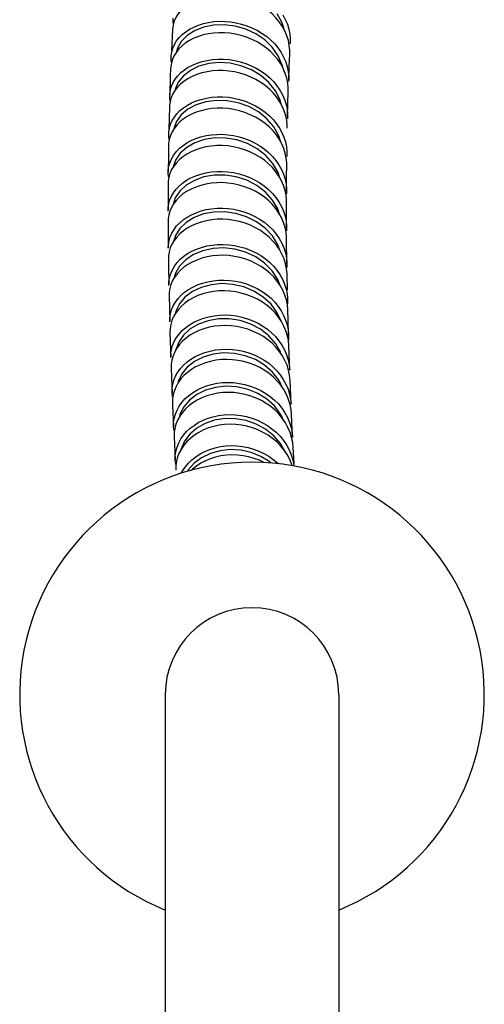
# Model space of a CAD drawing. Units: millimetres. Extents: x 10 to 714, y 5 to 402.
# Drawn here: x 159 to 172, y 122 to 149 of the extents above; entities that cross this region are included whole.
import ezdxf

# ---------------------------------------------------------------- set-up
doc = ezdxf.new("R2010")
doc.units = ezdxf.units.MM
doc.header["$LTSCALE"] = 27.377778
doc.layers.get('0').update_dxf_attribs({"linetype": 'CONTINUOUS'})
doc.layers.add('02___PRT_ALL_AXES', color=7, linetype='CONTINUOUS')
doc.layers.add('06___PRT_ALL_SURFS', color=7, linetype='CONTINUOUS')

msp = doc.modelspace()

# ---------------------------------------------------------------- linework, layer by layer
at = {"color": 7, "linetype": 'Continuous'}
for p, q in [((166.1492, 148.71), (166.0141, 148.9527)), ((163.156, 148.747), (163.1557, 148.8363)), ((163.1652, 148.6778), (163.156, 148.747)), ((166.2136, 148.499), (166.1492, 148.71)), ((163.1394, 148.538), (163.1382, 148.5194)), ((163.3247, 148.3004), (163.408, 148.3846)), ((163.408, 148.3846), (163.5028, 148.4613)), ((166.3198, 148.218), (166.2781, 148.3521)), ((166.3464, 148.0851), (166.3198, 148.218)), ((166.3728, 148.1586), (166.3712, 148.1322)), ((163.1023, 147.776), (163.104, 147.8027)), ((163.103, 147.6992), (163.1023, 147.776)), ((166.1512, 147.5475), (166.0423, 147.8013)), ((163.0923, 147.5035), (163.0892, 147.4593)), ((163.1135, 147.6194), (163.103, 147.6992)), ((166.164, 147.4811), (166.1512, 147.5475)), ((163.3708, 147.3398), (163.4659, 147.4171)), ((166.3177, 146.9208), (166.3055, 147.0533)), ((166.3287, 147.1418), (166.3264, 147.1003)), ((163.0633, 146.7176), (163.0655, 146.7554)), ((163.0643, 146.6517), (163.0633, 146.7176)), ((166.0923, 146.5933), (165.965, 146.8422)), ((166.3179, 146.8329), (166.3177, 146.9208)), ((163.0565, 146.4427), (163.0543, 146.4016)), ((163.0761, 146.56), (163.0643, 146.6517)), ((166.1244, 146.4703), (166.0923, 146.5933)), ((163.3464, 146.2989), (163.4416, 146.3769)), ((166.2504, 146.1556), (166.2083, 146.2895)), ((166.2774, 146.0227), (166.2504, 146.1556)), ((166.2898, 145.89), (166.2774, 146.0227)), ((166.2905, 145.8153), (166.2898, 145.89)), ((166.2975, 146.1238), (166.295, 146.0686)), ((163.0374, 145.6631), (163.0398, 145.711)), ((163.0385, 145.607), (163.0374, 145.6631)), ((166.0552, 145.6057), (165.9179, 145.8525)), ((163.0345, 145.3994), (163.032, 145.3484)), ((163.0512, 145.5068), (163.0385, 145.607)), ((166.1001, 145.457), (166.0552, 145.6057)), ((163.178, 145.0852), (163.2496, 145.1777)), ((166.2609, 144.997), (166.2339, 145.1289)), ((166.2783, 145.1073), (166.2756, 145.04)), ((166.0366, 144.6029), (165.8951, 144.8487)), ((166.2736, 144.8642), (166.2609, 144.997)), ((166.2746, 144.7998), (166.2736, 144.8642)), ((163.0233, 144.6145), (163.0259, 144.6718)), ((163.0244, 144.5673), (163.0233, 144.6145)), ((166.0859, 144.4504), (166.0366, 144.6029)), ((163.0239, 144.3621), (163.0212, 144.3018)), ((163.1683, 144.0463), (163.2383, 144.14)), ((166.2555, 143.974), (166.2282, 144.1074)), ((166.2698, 144.0945), (166.2671, 144.0151)), ((166.032, 143.6005), (165.887, 143.8452)), ((166.2682, 143.8408), (166.2555, 143.974)), ((166.2692, 143.7889), (166.2682, 143.8408)), ((163.0198, 143.5738), (163.0225, 143.6387)), ((163.0209, 143.5345), (163.0198, 143.5738)), ((166.0814, 143.4528), (166.032, 143.6005)), ((163.0234, 143.3311), (163.0207, 143.2638)), ((163.1821, 143.0387), (163.254, 143.1332)), ((166.2596, 142.9605), (166.232, 143.0946)), ((166.2724, 142.8268), (166.2596, 142.9605)), ((166.2712, 143.0883), (166.2685, 142.9979)), ((166.0319, 142.6143), (165.8837, 142.8579)), ((166.2734, 142.7852), (166.2724, 142.8268)), ((163.026, 142.5432), (163.0288, 142.6179)), ((163.027, 142.5117), (163.026, 142.5432)), ((166.0824, 142.4718), (166.0319, 142.6143)), ((163.0324, 142.3138), (163.0296, 142.2364)), ((163.1974, 142.0332), (163.2694, 142.1289)), ((163.5043, 142.2066), (163.3372, 142.0342)), ((166.0314, 141.6603), (165.8744, 141.8994)), ((166.2724, 141.9574), (166.2448, 142.0918)), ((166.2853, 141.8231), (166.2724, 141.9574)), ((166.2815, 142.0907), (166.2791, 141.99)), ((163.0409, 141.5247), (163.0437, 141.6076)), ((166.0943, 141.4988), (166.0314, 141.6603)), ((166.2863, 141.7909), (166.2853, 141.8231)), ((163.0417, 141.5004), (163.0409, 141.5247)), ((163.0497, 141.3074), (163.0469, 141.222)), ((163.2925, 141.1398), (163.3768, 141.2307)), ((163.4833, 141.1801), (163.3289, 140.9996)), ((163.4815, 141.0192), (163.3856, 140.9357)), ((166.2931, 140.9671), (166.2654, 141.102)), ((166.2999, 141.1045), (166.2977, 140.9939)), ((166.1228, 140.5233), (166.0174, 140.7528)), ((166.3062, 140.832), (166.2931, 140.9671)), ((166.307, 140.8087), (166.3062, 140.832)), ((163.0636, 140.5207), (163.0663, 140.6116)), ((163.0643, 140.5031), (163.0636, 140.5207)), ((163.0745, 140.3161), (163.0718, 140.2227)), ((163.0915, 140.427), (163.0745, 140.3161)), ((163.3223, 140.1687), (163.4068, 140.261)), ((163.4458, 140.1397), (163.3123, 139.9487)), ((166.3256, 140.1323), (166.3235, 140.0091)), ((166.118, 139.6577), (165.9763, 139.9033)), ((163.0933, 139.5338), (163.0958, 139.6327)), ((163.0937, 139.5228), (163.0933, 139.5338)), ((163.123, 139.4552), (163.106, 139.3427)), ((163.106, 139.3427), (163.1034, 139.2415)), ((163.3581, 139.2183), (163.4426, 139.3124)), ((163.5463, 139.2581), (163.3939, 139.0739)), ((166.171, 138.6759), (166.0632, 138.8916)), ((163.1291, 138.567), (163.1314, 138.6737)), ((163.1416, 138.4526), (163.1291, 138.567)), ((163.1432, 138.3902), (163.1409, 138.2811)), ((163.1603, 138.5044), (163.1432, 138.3902)), ((163.399, 138.2921), (163.4835, 138.388)), ((166.3232, 138.3762), (166.2653, 138.512)), ((166.3664, 138.2379), (166.3232, 138.3762)), ((163.4972, 138.1127), (163.4126, 138.0168)), ((166.3945, 138.1003), (166.3664, 138.2379)), ((166.4078, 137.9635), (166.3945, 138.1003)), ((163.3404, 137.9145), (163.2809, 137.8067)), ((163.4126, 138.0168), (163.3404, 137.9145)), ((164.8672, 137.8439), (164.5765, 137.8461)), ((166.1703, 137.8469), (166.1085, 137.9727)), ((163.1702, 137.6232), (163.1723, 137.7379)), ((163.1825, 137.5131), (163.1702, 137.6232)), ((163.2026, 137.578), (163.1856, 137.4619)), ((166.3671, 137.4684), (166.309, 137.6051)), ((163.1856, 137.4619), (163.1835, 137.3448)), ((163.4442, 137.3936), (163.5287, 137.4914)), ((166.4104, 137.329), (166.3671, 137.4684)), ((166.4386, 137.1903), (166.4104, 137.329)), ((163.5436, 137.2249), (163.459, 137.127)), ((165.0137, 136.9821), (164.7258, 136.9985)), ((166.2362, 136.9323), (166.1037, 137.1627)), ((166.4517, 137.0598), (166.4386, 137.1903)), ((163.2278, 136.5999), (163.2159, 136.7059)), ((166.4147, 136.5895), (166.3566, 136.7274)), ((163.2321, 136.5614), (163.2303, 136.4362)), ((163.2491, 136.6797), (163.2321, 136.5614)), ((163.4928, 136.5268), (163.5773, 136.6268)), ((163.5741, 136.4407), (163.5516, 136.4008)), ((166.4256, 136.5543), (166.4147, 136.5895)), ((162.941, 130.2772), (162.941, 93.0053)), ((167.7035, 130.2772), (167.7035, 93.0053))]:
    msp.add_line(p, q, dxfattribs=at)
for points in [[(166.2781, 148.3521), (166.2216, 148.4845), (166.1519, 148.6118), (166.0703, 148.7323), (165.9773, 148.8459), (165.8735, 148.952), (165.7598, 149.0494), (165.6369, 149.1376), (165.5051, 149.2169), (165.3644, 149.2874), (165.2172, 149.3477), (165.0665, 149.3967), (164.9143, 149.4341), (164.7616, 149.46), (164.6097, 149.4741)], [(163.3595, 149.0346), (163.2887, 148.9444), (163.2306, 148.8486), (163.1857, 148.7477)], [(166.1669, 148.9256), (166.2366, 148.7984), (166.2931, 148.6661), (166.3349, 148.532), (166.3615, 148.3991), (166.3736, 148.2666), (166.3728, 148.1586)], [(163.1857, 148.7477), (163.1551, 148.6432), (163.1394, 148.538)], [(163.5028, 148.4613), (163.6086, 148.5299), (163.7252, 148.5905), (163.8528, 148.6428), (163.9892, 148.6854), (164.1314, 148.7175), (164.2774, 148.7385), (164.4263, 148.7484), (164.577, 148.7468)], [(164.8563, 148.6162), (164.5575, 148.6522), (164.2658, 148.6419), (163.9927, 148.586), (163.7475, 148.4884), (163.5406, 148.3554)], [(164.577, 148.7468), (164.7288, 148.7335), (164.8815, 148.7085), (165.0336, 148.672), (165.1845, 148.6238), (165.332, 148.5643), (165.4728, 148.4947), (165.6049, 148.416), (165.7279, 148.3285), (165.8418, 148.2318), (165.9458, 148.1263), (166.039, 148.0131), (166.1208, 147.893)], [(166.0423, 147.8013), (165.8801, 148.0342), (165.6707, 148.2378), (165.4236, 148.4063), (165.1488, 148.5339), (164.8563, 148.6162)], [(163.5406, 148.3554), (163.3813, 148.1931), (163.2756, 148.0082), (163.2516, 147.9107)], [(164.565, 148.4336), (164.4155, 148.4352), (164.2681, 148.4256), (164.1242, 148.4052), (163.9849, 148.3743), (163.8516, 148.3335), (163.7253, 148.283), (163.6073, 148.2231), (163.499, 148.1543), (163.4024, 148.0775), (163.3183, 147.9941)], [(166.2367, 147.3202), (166.18, 147.4522), (166.11, 147.5792), (166.0282, 147.6993), (165.935, 147.8125), (165.8309, 147.9181), (165.717, 148.0149), (165.5939, 148.1025), (165.4618, 148.1812), (165.3209, 148.2508), (165.1734, 148.3104), (165.0225, 148.3586), (164.8701, 148.3952), (164.7171, 148.4203), (164.565, 148.4336)], [(163.104, 147.8027), (163.1198, 147.908), (163.1506, 148.0126), (163.1956, 148.1137), (163.2537, 148.2098), (163.3247, 148.3004)], [(166.358, 147.8502), (166.3585, 147.9525), (166.3464, 148.0851)], [(163.3183, 147.9941), (163.2468, 147.9047), (163.1879, 147.81), (163.1422, 147.7111)], [(166.1208, 147.893), (166.1908, 147.7661), (166.2475, 147.6341), (166.2895, 147.5002), (166.3164, 147.3673), (166.3286, 147.2348), (166.3287, 147.1418)], [(163.1422, 147.7111), (163.1102, 147.609), (163.0923, 147.5035)], [(165.965, 146.8422), (165.7859, 147.0676), (165.5629, 147.2618), (165.3042, 147.4174), (165.0198, 147.5297), (164.7218, 147.5962), (164.4223, 147.6148), (164.1332, 147.5864), (163.8659, 147.5142), (163.6318, 147.4019), (163.4402, 147.2548)], [(163.4659, 147.4171), (163.5718, 147.4863), (163.6887, 147.5476), (163.8165, 147.6006), (163.9531, 147.644), (164.0955, 147.6769), (164.2417, 147.6987), (164.3909, 147.7094), (164.5418, 147.7086)], [(164.5418, 147.7086), (164.6938, 147.696), (164.8467, 147.6718), (164.9991, 147.636), (165.1502, 147.5885), (165.2979, 147.5297), (165.439, 147.4607), (165.5712, 147.3826), (165.6945, 147.2956), (165.8086, 147.1993), (165.9128, 147.0941), (166.0062, 146.9813), (166.0882, 146.8615)], [(163.4402, 147.2548), (163.2981, 147.0811), (163.212, 146.8888)], [(163.2161, 147.1638), (163.2873, 147.255), (163.3708, 147.3398)], [(164.5337, 147.396), (164.3831, 147.3968), (164.2341, 147.3861), (164.0879, 147.3643), (163.9454, 147.3315), (163.8086, 147.2881), (163.6807, 147.2351), (163.5637, 147.1738), (163.4576, 147.1046), (163.3625, 147.0273), (163.2789, 146.9424)], [(166.2083, 146.2895), (166.1514, 146.4215), (166.0812, 146.5483), (165.9992, 146.6682), (165.9058, 146.7811), (165.8016, 146.8862), (165.6874, 146.9826), (165.5642, 147.0697), (165.4319, 147.1478), (165.2908, 147.2168), (165.143, 147.2757), (164.9918, 147.3232), (164.8392, 147.3591), (164.6861, 147.3834), (164.5337, 147.396)], [(166.3055, 147.0533), (166.2786, 147.1862), (166.2367, 147.3202)], [(163.0655, 146.7554), (163.0815, 146.8609), (163.1125, 146.9658), (163.1577, 147.0673), (163.2161, 147.1638)], [(163.2789, 146.9424), (163.2076, 146.8513), (163.1491, 146.7547), (163.1037, 146.6532)], [(166.0882, 146.8615), (166.1584, 146.7347), (166.2153, 146.6027), (166.2575, 146.4688), (166.2845, 146.3359), (166.2969, 146.2033), (166.2975, 146.1238)], [(163.1037, 146.6532), (163.0726, 146.5483), (163.0565, 146.4427)], [(165.9179, 145.8525), (165.73, 146.0741), (165.4994, 146.2616), (165.2337, 146.4089), (164.9438, 146.5126), (164.6434, 146.5697), (164.3446, 146.5778), (164.0573, 146.5384), (163.7935, 146.4559), (163.5651, 146.3349), (163.3819, 146.1802)], [(163.4416, 146.3769), (163.5478, 146.4469), (163.6649, 146.5089), (163.7928, 146.5627), (163.9296, 146.607), (164.0723, 146.6407), (164.2187, 146.6634), (164.3681, 146.6748), (164.5192, 146.6747)], [(164.5192, 146.6747), (164.6729, 146.6627), (164.8272, 146.6388), (164.9809, 146.6032), (165.1325, 146.5559), (165.2804, 146.4973), (165.4227, 146.4279), (165.558, 146.3479), (165.6847, 146.2577), (165.8004, 146.1585), (165.9042, 146.052), (165.9961, 145.9389)], [(163.3819, 146.1802), (163.2503, 145.9997), (163.1758, 145.8025)], [(163.1913, 146.1216), (163.2627, 146.2134), (163.3464, 146.2989)], [(164.5146, 146.3633), (164.3638, 146.3634), (164.2146, 146.352), (164.0683, 146.3294), (163.9256, 146.2957), (163.7886, 146.2514), (163.6605, 146.1976), (163.5433, 146.1355), (163.437, 146.0655), (163.3417, 145.9875), (163.2578, 145.902)], [(166.1383, 145.3869), (166.0708, 145.5107), (165.9908, 145.6295), (165.8988, 145.7424), (165.7949, 145.8487), (165.6791, 145.9476), (165.5525, 146.0375), (165.4172, 146.1173), (165.2751, 146.1865), (165.1273, 146.2449), (164.9759, 146.292), (164.8224, 146.3276), (164.6682, 146.3514), (164.5146, 146.3633)], [(163.0398, 145.711), (163.0561, 145.8169), (163.0873, 145.9224), (163.1327, 146.0244), (163.1913, 146.1216)], [(163.2578, 145.902), (163.1863, 145.8102), (163.1276, 145.713), (163.0821, 145.6109)], [(165.9961, 145.9389), (166.0759, 145.8199), (166.1433, 145.6959), (166.1976, 145.5681), (166.2383, 145.4376), (166.265, 145.3059), (166.2774, 145.1735), (166.2783, 145.1073)], [(163.0821, 145.6109), (163.0508, 145.5054), (163.0345, 145.3994)], [(163.4289, 145.3429), (163.5353, 145.4137), (163.6525, 145.4767), (163.7806, 145.5313), (163.9177, 145.5765), (164.0605, 145.611), (164.2071, 145.6345), (164.3566, 145.6467), (164.5079, 145.6475)], [(164.5079, 145.6475), (164.6603, 145.6364), (164.8135, 145.6135), (164.9663, 145.5789), (165.1177, 145.5327), (165.2658, 145.475), (165.4072, 145.4069), (165.5398, 145.3297), (165.6634, 145.2433), (165.7778, 145.1475), (165.8824, 145.0427), (165.9761, 144.9301), (166.0585, 144.8104)], [(163.2496, 145.1777), (163.3335, 145.264), (163.4289, 145.3429)], [(165.8951, 144.8487), (165.7032, 145.0677), (165.4675, 145.2517), (165.1983, 145.3955), (164.9069, 145.4942), (164.6048, 145.5446), (164.3041, 145.5472), (164.0175, 145.5031), (163.757, 145.4143), (163.5323, 145.2867)], [(166.2339, 145.1289), (166.1929, 145.2593), (166.1383, 145.3869)], [(163.0259, 144.6718), (163.0423, 144.7784), (163.0737, 144.8845), (163.1193, 144.9873), (163.178, 145.0852)], [(163.5323, 145.2867), (163.3527, 145.127), (163.2269, 144.9425), (163.1623, 144.7521)], [(164.5066, 145.338), (164.3556, 145.3373), (164.2062, 145.325), (164.0597, 145.3016), (163.9168, 145.2671), (163.7797, 145.2219), (163.6514, 145.1672), (163.534, 145.1043), (163.4276, 145.0334), (163.332, 144.9545), (163.248, 144.8682)], [(166.1285, 144.3738), (166.0581, 144.5006), (165.9758, 144.6204), (165.8821, 144.733), (165.7775, 144.8378), (165.663, 144.9337), (165.5394, 145.02), (165.4068, 145.0973), (165.2654, 145.1654), (165.1173, 145.2231), (164.9657, 145.2694), (164.8128, 145.304), (164.6593, 145.3269), (164.5066, 145.338)], [(163.248, 144.8682), (163.1764, 144.7756), (163.1175, 144.6777), (163.0718, 144.5748)], [(166.0585, 144.8104), (166.1289, 144.6836), (166.1862, 144.5514), (166.2287, 144.4172), (166.256, 144.2838), (166.2688, 144.1505), (166.2698, 144.0945)], [(163.0718, 144.5748), (163.0404, 144.4687), (163.0239, 144.3621)], [(163.0388, 144.4586), (163.0372, 144.4644), (163.0244, 144.5673)], [(163.4183, 144.311), (163.5278, 144.3859), (163.648, 144.4517), (163.7771, 144.5079), (163.914, 144.5541), (164.0569, 144.5897), (164.2042, 144.6143), (164.3546, 144.6275), (164.5069, 144.629)], [(164.5069, 144.629), (164.6594, 144.6186), (164.8128, 144.5963), (164.9657, 144.5623), (165.1174, 144.5166), (165.2656, 144.4593), (165.4071, 144.3916), (165.5399, 144.3146), (165.6636, 144.2284), (165.7782, 144.1327), (165.8829, 144.028), (165.9767, 143.9153), (166.0592, 143.7954), (166.1298, 143.6684), (166.1871, 143.5359), (166.2298, 143.4013), (166.2573, 143.2675), (166.2701, 143.1338), (166.2712, 143.0883)], [(163.2383, 144.14), (163.3216, 144.2285), (163.4183, 144.311)], [(164.5085, 144.3222), (164.3561, 144.3206), (164.2056, 144.3073), (164.0583, 144.2827), (163.9154, 144.2471), (163.7784, 144.2008), (163.6492, 144.1446), (163.529, 144.0787), (163.4195, 144.0037)], [(165.887, 143.8452), (165.692, 144.0627), (165.4542, 144.2446), (165.183, 144.3853), (164.8903, 144.4807), (164.5876, 144.5276), (164.2871, 144.5256), (164.001, 144.4772), (163.7414, 144.3847), (163.5188, 144.2531)], [(166.1322, 143.3613), (166.0616, 143.4884), (165.9792, 143.6083), (165.8853, 143.721), (165.7806, 143.8257), (165.6661, 143.9215), (165.5423, 144.0077), (165.4096, 144.0847), (165.268, 144.1524), (165.1198, 144.2096), (164.9681, 144.2554), (164.815, 144.2895), (164.6613, 144.3117), (164.5085, 144.3222)], [(166.2282, 144.1074), (166.1857, 144.2416), (166.1285, 144.3738)], [(163.0225, 143.6387), (163.0382, 143.7433), (163.068, 143.8469), (163.1115, 143.9483), (163.1683, 144.0463)], [(163.5188, 144.2531), (163.3417, 144.0897), (163.2182, 143.9022), (163.1612, 143.7248)], [(163.4195, 144.0037), (163.3227, 143.9212), (163.2394, 143.8326)], [(163.2394, 143.8326), (163.1693, 143.7389), (163.1124, 143.6408), (163.0689, 143.5393)], [(163.0689, 143.5393), (163.0392, 143.4357), (163.0234, 143.3311)], [(163.4338, 143.3024), (163.5404, 143.3753), (163.658, 143.4402), (163.7864, 143.4968), (163.9237, 143.5439), (164.0668, 143.5803), (164.2137, 143.6055), (164.3636, 143.6194), (164.5151, 143.6216)], [(165.8837, 142.8579), (165.6857, 143.0717), (165.4445, 143.2496), (165.1709, 143.3869), (164.8774, 143.4788), (164.5752, 143.5215), (164.2753, 143.5151), (163.9908, 143.4615), (163.7335, 143.364), (163.5131, 143.2285)], [(164.5151, 143.6216), (164.6678, 143.6119), (164.8213, 143.5902), (164.9743, 143.5568), (165.126, 143.5115), (165.2744, 143.4546), (165.416, 143.3872), (165.5489, 143.3104), (165.6728, 143.2243), (165.7875, 143.1286), (165.8923, 143.0237), (165.9863, 142.9108), (166.0689, 142.7907), (166.1396, 142.6633), (166.1971, 142.5304), (166.2399, 142.3953), (166.2675, 142.261), (166.2805, 142.1266), (166.2815, 142.0907)], [(163.5131, 143.2285), (163.3393, 143.0614), (163.219, 142.8706), (163.1686, 142.7054)], [(163.254, 143.1332), (163.3381, 143.2216), (163.4338, 143.3024)], [(164.5193, 143.3181), (164.3681, 143.3158), (164.2184, 143.302), (164.0717, 143.2768), (163.9285, 143.2404), (163.791, 143.1933), (163.6625, 143.1366), (163.5448, 143.0716), (163.4381, 142.9988)], [(166.1446, 142.3597), (166.0739, 142.487), (165.9914, 142.6072), (165.8974, 142.7201), (165.7926, 142.825), (165.6779, 142.9207), (165.554, 143.0068), (165.4211, 143.0836), (165.2794, 143.151), (165.1311, 143.2079), (164.9793, 143.2532), (164.8261, 143.2867), (164.6723, 143.3084), (164.5193, 143.3181)], [(166.232, 143.0946), (166.1895, 143.2289), (166.1322, 143.3613)], [(163.0288, 142.6179), (163.0455, 142.7262), (163.0772, 142.8341), (163.123, 142.9388), (163.1821, 143.0387)], [(163.4381, 142.9988), (163.3423, 142.9178), (163.258, 142.8295)], [(163.258, 142.8295), (163.1861, 142.7349), (163.1269, 142.635), (163.081, 142.5302)], [(163.081, 142.5302), (163.0492, 142.4222), (163.0324, 142.3138)], [(163.4495, 142.3005), (163.5562, 142.3745), (163.6739, 142.4405), (163.8024, 142.4983), (163.9398, 142.5465), (164.0831, 142.5839), (164.23, 142.61), (164.38, 142.6247), (164.5317, 142.6276)], [(165.8744, 141.8994), (165.6689, 142.1088), (165.4238, 142.2816), (165.148, 142.411), (164.8527, 142.4939), (164.5502, 142.5286), (164.2529, 142.514), (163.9723, 142.4521), (163.7191, 142.348), (163.5043, 142.2066)], [(164.5317, 142.6276), (164.6845, 142.6186), (164.8381, 142.5975), (164.9912, 142.5645), (165.1431, 142.5196), (165.2915, 142.463), (165.4333, 142.3958), (165.5663, 142.319), (165.6903, 142.2329), (165.8051, 142.1371), (165.91, 142.0321), (166.0041, 141.919), (166.0868, 141.7984), (166.1577, 141.6705), (166.2153, 141.5371), (166.2582, 141.4013), (166.2859, 141.2663), (166.299, 141.1313), (166.2999, 141.1045)], [(163.2694, 142.1289), (163.3537, 142.2185), (163.4495, 142.3005)], [(164.5382, 142.3282), (164.3869, 142.3252), (164.2371, 142.3105), (164.0903, 142.2844), (163.947, 142.247), (163.8094, 142.1988), (163.6808, 142.141), (163.563, 142.0749), (163.4562, 142.0009)], [(166.165, 141.3711), (166.0942, 141.499), (166.0115, 141.6195), (165.9174, 141.7327), (165.8125, 141.8377), (165.6976, 141.9335), (165.5737, 142.0196), (165.4407, 142.0963), (165.2989, 142.1636), (165.1504, 142.2202), (164.9985, 142.2651), (164.8452, 142.2981), (164.6913, 142.3191), (164.5382, 142.3282)], [(166.2448, 142.0918), (166.2021, 142.2268), (166.1446, 142.3597)], [(163.0437, 141.6076), (163.0605, 141.7171), (163.0923, 141.8262), (163.1382, 141.9321), (163.1974, 142.0332)], [(163.3372, 142.0342), (163.2235, 141.8394), (163.1882, 141.7066)], [(163.4562, 142.0009), (163.3603, 141.9188), (163.2759, 141.8292), (163.2038, 141.7334)], [(163.2038, 141.7334), (163.1446, 141.6322), (163.0985, 141.5262)], [(163.3768, 141.2307), (163.4727, 141.3141), (163.5795, 141.3893), (163.6973, 141.4566), (163.8259, 141.5155), (163.9634, 141.5648), (164.1067, 141.6033), (164.2538, 141.6304), (164.4039, 141.6459), (164.5556, 141.6496)], [(164.5556, 141.6496), (164.7102, 141.6411), (164.8654, 141.6202), (165.0198, 141.5871), (165.1723, 141.542), (165.321, 141.4851), (165.4641, 141.4169), (165.6002, 141.3375), (165.7277, 141.2475), (165.8441, 141.1481), (165.9485, 141.0409), (166.0409, 140.9267), (166.1212, 140.8062), (166.1891, 140.6803), (166.2439, 140.5503), (166.2851, 140.4171), (166.3123, 140.2823), (166.3251, 140.1463), (166.3256, 140.1323)], [(163.0985, 141.5262), (163.0666, 141.417), (163.0497, 141.3074)], [(164.5643, 141.355), (164.4129, 141.3513), (164.263, 141.3357), (164.1161, 141.3086), (163.9727, 141.2701), (163.8351, 141.2208), (163.7063, 141.1618), (163.5885, 141.0945), (163.4815, 141.0192)], [(164.7983, 141.5297), (164.497, 141.5501), (164.2037, 141.522), (163.9302, 141.4474), (163.6866, 141.3315), (163.4833, 141.1801)], [(166.199, 140.3848), (166.1312, 140.5107), (166.0509, 140.6313), (165.9586, 140.7457), (165.8543, 140.853), (165.7378, 140.9526), (165.6102, 141.0427), (165.474, 141.1221), (165.3307, 141.1904), (165.1818, 141.2474), (165.0292, 141.2926), (164.8745, 141.3256), (164.7191, 141.3465), (164.5643, 141.355)], [(166.0174, 140.7528), (165.847, 140.9842), (165.63, 141.1832), (165.3762, 141.344), (165.0954, 141.4608), (164.7983, 141.5297)], [(166.2654, 141.102), (166.2226, 141.2377), (166.165, 141.3711)], [(163.1611, 140.9402), (163.2204, 141.0427), (163.2925, 141.1398)], [(163.0663, 140.6116), (163.0832, 140.7224), (163.1151, 140.8329), (163.1611, 140.9402)], [(163.229, 140.7476), (163.1696, 140.6451), (163.1234, 140.5376), (163.0915, 140.427)], [(163.3289, 140.9996), (163.2286, 140.7992), (163.2128, 140.7197)], [(163.3856, 140.9357), (163.3011, 140.8448), (163.229, 140.7476)], [(163.4068, 140.261), (163.5027, 140.3458), (163.6096, 140.4225), (163.7274, 140.4911), (163.8561, 140.5513), (163.9937, 140.6018), (164.1371, 140.6413), (164.2842, 140.6694), (164.4344, 140.6859), (164.5862, 140.6904)], [(165.9763, 139.9033), (165.7854, 140.1207), (165.5521, 140.3025), (165.2863, 140.4431), (164.9982, 140.5377), (164.6995, 140.5845), (164.4018, 140.5827), (164.1169, 140.533), (163.8558, 140.4393), (163.6292, 140.306), (163.4458, 140.1397)], [(164.5862, 140.6904), (164.7391, 140.6827), (164.8929, 140.6627), (165.0462, 140.6306), (165.1982, 140.5864), (165.3469, 140.5302), (165.4889, 140.4631), (165.6221, 140.3864), (165.7463, 140.3), (165.8613, 140.2037), (165.9665, 140.0979), (166.0608, 139.9838), (166.1438, 139.8621), (166.2149, 139.7329), (166.2728, 139.598), (166.3159, 139.4606), (166.3439, 139.3239), (166.3577, 139.177)], [(164.5967, 140.4015), (164.4452, 140.3969), (164.2953, 140.3805), (164.1483, 140.3523), (164.0048, 140.3128), (163.8671, 140.2622), (163.7383, 140.2019), (163.6204, 140.1333), (163.5134, 140.0565)], [(166.2261, 139.4443), (166.155, 139.5734), (166.0721, 139.6951), (165.9778, 139.8091), (165.8727, 139.9149), (165.7576, 140.0112), (165.6335, 140.0976), (165.5003, 140.1743), (165.3583, 140.2414), (165.2096, 140.2975), (165.0575, 140.3418), (164.904, 140.3739), (164.75, 140.3938), (164.5967, 140.4015)], [(166.2948, 140.1213), (166.2537, 140.2546), (166.199, 140.3848)], [(163.0958, 139.6327), (163.1128, 139.7451), (163.1447, 139.8571), (163.1909, 139.966)], [(163.1909, 139.966), (163.2502, 140.07), (163.3223, 140.1687)], [(163.3123, 139.9487), (163.2348, 139.7412), (163.2342, 139.7342)], [(163.5134, 140.0565), (163.4174, 139.9717), (163.3328, 139.8792), (163.2606, 139.7805)], [(166.3346, 139.8414), (166.3218, 139.9863), (166.2948, 140.1213)], [(163.2606, 139.7805), (163.2012, 139.6764), (163.155, 139.5674), (163.123, 139.4552)], [(163.4426, 139.3124), (163.5385, 139.3987), (163.6454, 139.4769), (163.7633, 139.547), (163.892, 139.6086), (164.0297, 139.6603), (164.1731, 139.7011), (164.3204, 139.7302), (164.4706, 139.7476), (164.6225, 139.753)], [(164.6225, 139.753), (164.7755, 139.7459), (164.9294, 139.7264), (165.0827, 139.6947), (165.2349, 139.6507), (165.3836, 139.5947), (165.5257, 139.5276), (165.659, 139.4507), (165.7833, 139.364), (165.8984, 139.2673), (166.0037, 139.161), (166.0982, 139.0463), (166.1812, 138.9238), (166.2525, 138.7938), (166.3105, 138.658), (166.3537, 138.5196), (166.3818, 138.3819), (166.3954, 138.2419)], [(164.6346, 139.4707), (164.4831, 139.4653), (164.3331, 139.4479), (164.186, 139.4187), (164.0425, 139.3779), (163.9048, 139.3261), (163.7759, 139.2644), (163.6579, 139.1943), (163.5509, 139.116), (163.4549, 139.0295)], [(164.8399, 139.6363), (164.5429, 139.6493), (164.254, 139.6147), (163.9847, 139.5353), (163.7459, 139.4144), (163.5463, 139.2581)], [(166.2653, 138.512), (166.1941, 138.6419), (166.1111, 138.7643), (166.0167, 138.879), (165.9114, 138.9853), (165.7963, 139.082), (165.672, 139.1686), (165.5387, 139.2455), (165.3966, 139.3126), (165.2479, 139.3686), (165.0957, 139.4126), (164.9421, 139.4442), (164.7879, 139.4637), (164.6346, 139.4707)], [(166.0632, 138.8916), (165.8873, 139.1178), (165.6683, 139.3111), (165.4138, 139.4646), (165.1339, 139.574), (164.8399, 139.6363)], [(166.327, 139.1721), (166.2839, 139.3094), (166.2261, 139.4443)], [(163.2266, 139.0123), (163.2859, 139.118), (163.3581, 139.2183)], [(166.3685, 138.8919), (166.3549, 139.0355), (166.327, 139.1721)], [(163.1314, 138.6737), (163.1484, 138.7878), (163.1804, 138.9016), (163.2266, 139.0123)], [(163.3939, 139.0739), (163.295, 138.8698), (163.2827, 138.8077)], [(163.4549, 139.0295), (163.3703, 138.9354), (163.2981, 138.835)], [(163.2981, 138.835), (163.2386, 138.7292), (163.1924, 138.6184), (163.1603, 138.5044)], [(164.901, 138.7205), (164.6064, 138.7363), (164.3193, 138.7039), (164.0504, 138.6264), (163.8104, 138.5075), (163.6082, 138.3527), (163.451, 138.1696)], [(163.4835, 138.388), (163.5795, 138.4761), (163.6864, 138.5559), (163.8043, 138.6275), (163.933, 138.6906), (164.0707, 138.7438), (164.2142, 138.7857), (164.3615, 138.816), (164.5117, 138.8344), (164.6637, 138.8405)], [(164.6637, 138.8405), (164.8168, 138.8341), (164.9707, 138.8152), (165.1241, 138.7839), (165.2763, 138.7401), (165.4251, 138.6842), (165.5673, 138.617), (165.7007, 138.5399), (165.8251, 138.4529), (165.9404, 138.3557), (166.0458, 138.2488), (166.1403, 138.1333), (166.2235, 138.01), (166.2949, 137.879), (166.353, 137.7421), (166.3964, 137.6027), (166.4246, 137.4638), (166.438, 137.3302)], [(166.1085, 137.9727), (165.9353, 138.1987), (165.7191, 138.392), (165.4684, 138.5465), (165.1921, 138.6567), (164.901, 138.7205)], [(164.6772, 138.566), (164.5256, 138.5598), (164.3756, 138.5414), (164.2284, 138.5111), (164.0849, 138.469), (163.9472, 138.4157), (163.8183, 138.3526), (163.7003, 138.2808), (163.5933, 138.201), (163.4972, 138.1127)], [(166.309, 137.6051), (166.2377, 137.736), (166.1546, 137.8593), (166.06, 137.9747), (165.9547, 138.0816), (165.8394, 138.1787), (165.7151, 138.2657), (165.5817, 138.3427), (165.4395, 138.4098), (165.2907, 138.4658), (165.1384, 138.5095), (164.9848, 138.5408), (164.8306, 138.5597), (164.6772, 138.566)], [(163.1723, 137.7379), (163.1893, 137.8539), (163.2213, 137.9697), (163.2675, 138.0823)], [(163.2675, 138.0823), (163.3268, 138.1899), (163.399, 138.2921)], [(163.451, 138.1696), (163.3456, 137.966), (163.3289, 137.8936)], [(163.2809, 137.8067), (163.2347, 137.694), (163.2026, 137.578)], [(164.5765, 137.8461), (164.2964, 137.8009), (164.0365, 137.7112), (163.8068, 137.5817), (163.616, 137.4184), (163.4707, 137.2286)], [(163.5287, 137.4914), (163.6246, 137.5814), (163.7316, 137.6629), (163.8494, 137.7363), (163.9782, 137.801), (164.1159, 137.8556), (164.2594, 137.899), (164.4067, 137.9304), (164.557, 137.9498), (164.709, 137.9568)], [(164.709, 137.9568), (164.8621, 137.9511), (165.0161, 137.9327), (165.1696, 137.9018), (165.3219, 137.8582), (165.4708, 137.8022), (165.6131, 137.735), (165.7466, 137.6575), (165.871, 137.5701), (165.9864, 137.4723), (166.0919, 137.3647), (166.1866, 137.2484), (166.2699, 137.1241), (166.3414, 136.9921), (166.3996, 136.854), (166.4432, 136.7134), (166.4715, 136.5732), (166.4743, 136.5461)], [(166.1037, 137.1627), (165.9172, 137.3783), (165.6921, 137.5595), (165.4364, 137.6995), (165.1578, 137.7947), (164.8672, 137.8439)], [(164.7236, 137.6912), (164.572, 137.6841), (164.4219, 137.6647), (164.2748, 137.6332), (164.1313, 137.5898), (163.9935, 137.535), (163.8646, 137.4702), (163.7466, 137.3968), (163.6396, 137.3151), (163.5436, 137.2249)], [(166.3566, 136.7274), (166.2851, 136.8593), (166.2019, 136.9835), (166.1072, 137.0997), (166.0018, 137.2073), (165.8864, 137.305), (165.762, 137.3924), (165.6285, 137.4698), (165.4862, 137.537), (165.3373, 137.5929), (165.185, 137.6364), (165.0313, 137.6673), (164.8771, 137.6856), (164.7236, 137.6912)], [(163.2666, 137.0649), (163.3127, 137.1796), (163.3721, 137.2894), (163.4442, 137.3936)], [(163.2159, 136.7059), (163.2177, 136.8288), (163.2346, 136.9469), (163.2666, 137.0649)], [(163.459, 137.127), (163.3868, 137.0227), (163.3274, 136.9128)], [(163.4707, 137.2286), (163.3771, 137.0201), (163.373, 136.9972)], [(164.7258, 136.9985), (164.4443, 136.9676), (164.1792, 136.8917), (163.9399, 136.7753), (163.7358, 136.6229), (163.5741, 136.4407)], [(163.5773, 136.6268), (163.6732, 136.7188), (163.7801, 136.8023), (163.8979, 136.8775), (164.0267, 136.9439), (164.1643, 137.0002), (164.3079, 137.045), (164.4552, 137.0777), (164.6055, 137.0982), (164.7575, 137.1061)], [(164.7575, 137.1061), (164.9093, 137.1012), (165.0615, 137.0837), (165.2127, 137.054), (165.3615, 137.0122), (165.5068, 136.9587), (165.6471, 136.8936), (165.7812, 136.8172), (165.9076, 136.7298), (166.0246, 136.6319), (166.0473, 136.6091)], [(165.8444, 136.6293), (165.8121, 136.6582), (165.5671, 136.8103), (165.2977, 136.919), (165.0137, 136.9821)], [(163.3274, 136.9128), (163.2811, 136.7979), (163.2491, 136.6797)], [(164.773, 136.8508), (164.6213, 136.8428), (164.4713, 136.8222), (164.3241, 136.7895), (164.1806, 136.7446), (164.0428, 136.6882), (163.914, 136.6216), (163.7961, 136.5463), (163.6891, 136.4627), (163.6528, 136.4278)], [(165.6547, 136.6428), (165.5235, 136.7036), (165.3781, 136.7572), (165.229, 136.799), (165.0776, 136.8287), (164.9251, 136.846), (164.773, 136.8508)], [(163.3825, 136.348), (163.4207, 136.4203), (163.4928, 136.5268)]]:
    msp.add_lwpolyline(points, dxfattribs=at)
msp.add_arc((165.3222, 130.2772), 2.3813, 0, 180, dxfattribs=at)
at = {"layer": '02___PRT_ALL_AXES', "color": 7, "linetype": 'Continuous'}
msp.add_arc((165.3222, 130.2772), 6.375, 291.93492, 248.06508, dxfattribs=at)
at = {"layer": '06___PRT_ALL_SURFS', "color": 7, "linetype": 'Continuous'}
for p, q in [((163.1382, 148.5194), (163.1094, 147.9358)), ((166.2975, 146.1238), (166.3179, 146.8329)), ((163.0543, 146.4016), (163.0394, 145.7681)), ((166.272, 144.5021), (166.2746, 144.7998)), ((163.0212, 144.3018), (163.0198, 143.5738)), ((166.2698, 144.0945), (166.272, 144.5021)), ((166.2712, 143.0883), (166.2692, 143.7889)), ((166.2815, 142.0907), (166.2734, 142.7852)), ((163.0296, 142.2364), (163.0325, 142.0262)), ((163.0325, 142.0262), (163.0409, 141.5247)), ((166.2941, 141.3733), (166.2863, 141.7909)), ((163.0469, 141.222), (163.0636, 140.5207)), ((166.3577, 139.177), (166.3346, 139.8414)), ((163.1034, 139.2415), (163.1134, 138.9696)), ((163.1134, 138.9696), (163.1291, 138.5669)), ((166.3954, 138.2419), (166.3685, 138.8919)), ((163.1409, 138.2811), (163.1442, 138.2034)), ((163.1442, 138.2034), (163.1702, 137.6232)), ((166.438, 137.3302), (166.4078, 137.9635)), ((163.1835, 137.3448), (163.2159, 136.7059)), ((166.4755, 136.6118), (166.4517, 137.0598))]:
    msp.add_line(p, q, dxfattribs=at)
for points in [[(166.3287, 147.1418), (166.3433, 147.5152), (166.358, 147.8502)], [(163.0892, 147.4593), (163.0802, 147.2209), (163.0633, 146.7176)], [(163.032, 145.3484), (163.0276, 145.0306), (163.0233, 144.6145)], [(163.0207, 143.2638), (163.0237, 142.7842), (163.026, 142.5432)], [(166.3256, 140.1323), (166.3129, 140.5796), (166.307, 140.8087)], [(163.0718, 140.2227), (163.0867, 139.735), (163.0933, 139.5338)]]:
    msp.add_lwpolyline(points, dxfattribs=at)

doc.saveas('drawing.dxf')
